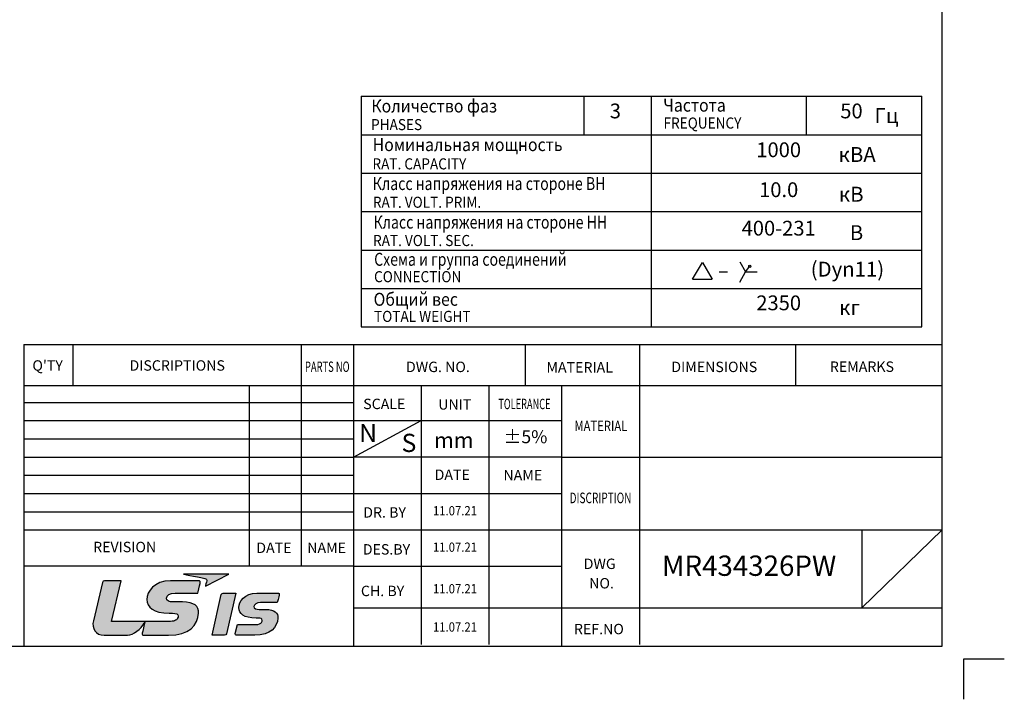
# Model space of a CAD drawing. Units: millimetres. Extents: x -291 to 5691, y -144 to 4091.
# Drawn here: x 3026 to 5691, y -144 to 1694 of the extents above; entities that cross this region are included whole.
import ezdxf
from ezdxf.enums import TextEntityAlignment as Align

# ---------------------------------------------------------------- set-up
doc = ezdxf.new("R2010")
doc.units = ezdxf.units.MM
doc.layers.add('A3$0$Layer 1', color=7, linetype='Continuous')
doc.styles.add('A3$0$GHS', font='romans.shx', dxfattribs={"bigfont": 'WHGTXT.SHX'})
doc.styles.add('GHS', font='romans.shx', dxfattribs={"bigfont": 'WHGTXT.shx'})
doc.styles.add('외형도_결선표시(Dyn11)$0$GHS', font='romans.shx', dxfattribs={"bigfont": 'whgtxt.shx'})
doc.styles.add('외형도_상세스펙$0$GHS', font='romans.shx', dxfattribs={"bigfont": 'whgtxt.shx'})

# ---------------------------------------------------------------- blocks, each defined once
blk = doc.blocks.new('외형도_결선표시(Dyn11)', base_point=(0, 0))
at = {"color": 4}
for p, q in [((4974.6, 1039.8), (4990.5, 1012.3)), ((4847.1, 992.3), (4873.5, 1038)), ((4873.5, 1038), (4899.9, 992.3)), ((4990.5, 1012.3), (5001.8, 1027.4)), ((4847.1, 992.3), (4899.9, 992.3)), ((4918.8, 1012), (4941.7, 1012)), ((4974.6, 984.9), (4990.5, 1012.3)), ((4990.5, 1012.3), (5022.2, 1012.3))]:
    blk.add_line(p, q, dxfattribs=at)
blk.add_circle((5001.8, 1027.4), 3, dxfattribs=at)
at = {"color": 4, "style": '외형도_결선표시(Dyn11)$0$GHS'}
blk.add_text('(Dyn11)', height=40.42, dxfattribs=at).set_placement((5166.7, 999.4))
blk = doc.blocks.new('외형도_상세스펙', base_point=(247.1, 186.4))
for p, q in [((4197.2, 1673.5), (5714.4, 1673.5)), ((4197.2, 1673.5), (4197.2, 1049.8)), ((4799.4, 1673.5), (4799.4, 1569.6)), ((4982, 1673.5), (4982, 1049.8)), ((5401.5, 1673.5), (5401.5, 1569.6)), ((5714.4, 1049.8), (5714.4, 1673.5)), ((4197.2, 1569.6), (5714.4, 1569.6)), ((4197.2, 1465.6), (5714.4, 1465.6)), ((4197.2, 1361.7), (5714.4, 1361.7)), ((4197.2, 1257.7), (5714.4, 1257.7)), ((4197.2, 1153.8), (5714.4, 1153.8)), ((4197.2, 1049.8), (5714.4, 1049.8))]:
    blk.add_line(p, q)
at = {"style": '외형도_상세스펙$0$GHS'}
for s, height, width, p in [('Количество фаз', 35, 0.9, (4224.7, 1629.8)), ('Частота', 35, 0.9, (5014.7, 1632)), ('PHASES', 30, 0.9, (4224, 1582)), ('FREQUENCY', 30, 0.9, (5015.5, 1586.2)), ('Номинальная мощность', 35, 0.9, (4228.2, 1525.3)), ('RAT. CAPACITY', 30, 0.9, (4227.8, 1475.8)), ('Класс напряжения на стороне ВН', 35, 0.8, (4228.5, 1420)), ('RAT. VOLT. PRIM.', 30, 0.9, (4228.9, 1372)), ('Класс напряжения на стороне НН', 35, 0.8, (4230.5, 1315.7)), ('RAT. VOLT. SEC.', 30, 0.9, (4229.4, 1268.5)), ('Схема и группа соединений', 35, 0.8, (4232.4, 1215.2)), ('CONNECTION', 30, 0.9, (4232.1, 1170.7)), ('Общий вес', 35, 0.9, (4230.8, 1107)), ('TOTAL WEIGHT', 30, 0.9, (4232.1, 1063.3))]:
    blk.add_text(s, height=height, dxfattribs=dict(at, width=width)).set_placement(p)
for s, height, p in [('Гц', 40.42, (5586.3, 1601.2)), ('кВА', 40.42, (5489.3, 1495.9)), ('кВ', 40.42, (5490, 1388.5)), ('В', 40.4, (5519.7, 1284.5)), ('кг', 40.42, (5490.6, 1082.2))]:
    blk.add_text(s, height=height, dxfattribs=at).set_placement(p)
blk = doc.blocks.new('A3$0$CI')
h = blk.add_hatch(color=1)
h.dxf.hatch_style = 1
edge = h.paths.add_edge_path()
edge.add_spline(control_points=[(3560.2, 178.8), (3576, 186.9), (3591.7, 195), (3591.7, 195), (3591.7, 195), (3561.1, 195), (3530.5, 195)], knot_values=[0.5, 0.5, 0.5, 0.5, 1, 1, 1, 1.5, 1.5, 1.5, 1.5], degree=3, periodic=0)
edge.add_spline(control_points=[(3530.5, 195), (3499.9, 195), (3469.4, 195), (3469.4, 195), (3469.4, 195), (3522.4, 184.2), (3527.1, 183.2)], knot_values=[4, 4, 4, 4, 4.5, 4.5, 4.5, 5.5, 5.5, 5.5, 5.5], degree=3, periodic=0)
edge.add_spline(control_points=[(3527.1, 183.2), (3531.8, 182.3), (3532.9, 179.8), (3532.1, 176.4)], knot_values=[3, 3, 3, 3, 4, 4, 4, 4], degree=3, periodic=0)
edge.add_spline(control_points=[(3532.1, 176.4), (3531.3, 173.3), (3528.8, 162.7), (3528.8, 162.7), (3528.8, 162.7), (3544.5, 170.8), (3560.2, 178.8)], knot_values=[1.5, 1.5, 1.5, 1.5, 2.5, 2.5, 2.5, 3, 3, 3, 3], degree=3, periodic=0)
at = {"layer": 'A3$0$Layer 1', "true_color": 0x003377}
h = blk.add_hatch(color=156, dxfattribs=at)
h.dxf.hatch_style = 1
edge = h.paths.add_edge_path()
edge.add_spline(control_points=[(3441.2, 119.7), (3432.2, 119.7), (3423, 122.6), (3423, 129.9)], knot_values=[20, 20, 20, 20, 21, 21, 21, 21], degree=3, periodic=0)
edge.add_spline(control_points=[(3423, 129.9), (3423, 137.2), (3433, 143.5), (3446.5, 143.5)], knot_values=[21, 21, 21, 21, 22, 22, 22, 22], degree=3, periodic=0)
edge.add_spline(control_points=[(3446.5, 143.5), (3446.5, 143.5), (3508, 143.5), (3508, 143.5)], knot_values=[22, 22, 22, 22, 23, 23, 23, 23], degree=3, periodic=0)
edge.add_spline(control_points=[(3508, 143.5), (3508, 143.5), (3513.3, 165), (3514.4, 169.5)], knot_values=[23, 23, 23, 23, 24, 24, 24, 24], degree=3, periodic=0)
edge.add_spline(control_points=[(3514.4, 169.5), (3515.7, 175.2), (3514, 176.8), (3509.9, 176.8)], knot_values=[24, 24, 24, 24, 25, 25, 25, 25], degree=3, periodic=0)
edge.add_spline(control_points=[(3509.9, 176.8), (3509.9, 176.8), (3434, 176.8), (3434, 176.8)], knot_values=[25, 25, 25, 25, 26, 26, 26, 26], degree=3, periodic=0)
edge.add_spline(control_points=[(3434, 176.8), (3389.9, 176.8), (3370.2, 147.3), (3370.2, 126.3)], knot_values=[26, 26, 26, 26, 27, 27, 27, 27], degree=3, periodic=0)
edge.add_spline(control_points=[(3370.2, 126.3), (3370.2, 105.3), (3387.1, 89.1), (3430.8, 89.1)], knot_values=[27, 27, 27, 27, 28, 28, 28, 28], degree=3, periodic=0)
edge.add_spline(control_points=[(3430.8, 89.1), (3430.8, 89.1), (3439.8, 89), (3439.8, 89)], knot_values=[28, 28, 28, 28, 29, 29, 29, 29], degree=3, periodic=0)
edge.add_spline(control_points=[(3439.8, 89), (3449.4, 89), (3454.8, 87.7), (3455, 81.2)], knot_values=[0, 0, 0, 0, 1, 1, 1, 1], degree=3, periodic=0)
edge.add_spline(control_points=[(3455, 81.2), (3455, 77.7), (3452.6, 73.5), (3450, 71.5)], knot_values=[1, 1, 1, 1, 2, 2, 2, 2], degree=3, periodic=0)
edge.add_spline(control_points=[(3450, 71.5), (3444.1, 67), (3438.9, 66.5), (3411.2, 66.5)], knot_values=[2, 2, 2, 2, 3, 3, 3, 3], degree=3, periodic=0)
edge.add_spline(control_points=[(3411.2, 66.5), (3411.2, 66.5), (3274.6, 66.5), (3274.6, 66.5)], knot_values=[3, 3, 3, 3, 4, 4, 4, 4], degree=3, periodic=0)
edge.add_spline(control_points=[(3274.6, 66.5), (3274.6, 66.5), (3301, 176.7), (3301, 176.7)], knot_values=[4, 4, 4, 4, 5, 5, 5, 5], degree=3, periodic=0)
edge.add_spline(control_points=[(3301, 176.7), (3301, 176.7), (3255.4, 176.7), (3255.4, 176.7)], knot_values=[5, 5, 5, 5, 6, 6, 6, 6], degree=3, periodic=0)
edge.add_spline(control_points=[(3255.4, 176.7), (3252.3, 176.7), (3251.2, 175.8), (3250.3, 172.2)], knot_values=[6, 6, 6, 6, 7, 7, 7, 7], degree=3, periodic=0)
edge.add_spline(control_points=[(3250.3, 172.2), (3250.3, 172.2), (3225.3, 68.9), (3225.3, 68.9)], knot_values=[7, 7, 7, 7, 8, 8, 8, 8], degree=3, periodic=0)
edge.add_spline(control_points=[(3225.3, 68.9), (3220.6, 48.4), (3231.2, 29.6), (3254.8, 29.6)], knot_values=[8, 8, 8, 8, 9, 9, 9, 9], degree=3, periodic=0)
edge.add_spline(control_points=[(3254.8, 29.6), (3254.8, 29.6), (3317.5, 29.6), (3317.5, 29.6)], knot_values=[9, 9, 9, 9, 10, 10, 10, 10], degree=3, periodic=0)
edge.add_spline(control_points=[(3317.5, 29.6), (3333.3, 29.6), (3354.6, 46.9), (3363.2, 62.9)], knot_values=[10, 10, 10, 10, 11, 11, 11, 11], degree=3, periodic=0)
edge.add_spline(control_points=[(3363.2, 62.9), (3363.6, 63.8), (3364, 64.4), (3364.3, 65.1)], knot_values=[11, 11, 11, 11, 12, 12, 12, 12], degree=3, periodic=0)
edge.add_spline(control_points=[(3364.3, 65.1), (3364.3, 65.1), (3364.5, 65.3), (3364.5, 65)], knot_values=[12.00001, 12.00001, 12.00001, 12.00001, 13, 13, 13, 13], degree=3, periodic=0)
edge.add_spline(control_points=[(3364.5, 65), (3363.2, 59.2), (3358.4, 38.9), (3357.6, 35.6)], knot_values=[14, 14, 14, 14, 15, 15, 15, 15], degree=3, periodic=0)
edge.add_spline(control_points=[(3357.6, 35.6), (3356.6, 31.3), (3358.8, 29.6), (3360.9, 29.6)], knot_values=[15, 15, 15, 15, 16, 16, 16, 16], degree=3, periodic=0)
edge.add_spline(control_points=[(3360.9, 29.6), (3360.9, 29.6), (3428.3, 29.6), (3428.3, 29.6)], knot_values=[16, 16, 16, 16, 17, 17, 17, 17], degree=3, periodic=0)
edge.add_spline(control_points=[(3428.3, 29.6), (3485.5, 29.6), (3507.8, 56.8), (3509.8, 89.5)], knot_values=[17, 17, 17, 17, 18, 18, 18, 18], degree=3, periodic=0)
edge.add_spline(control_points=[(3509.8, 89.5), (3510.9, 107.8), (3499.2, 119.7), (3466.4, 119.7)], knot_values=[18, 18, 18, 18, 19, 19, 19, 19], degree=3, periodic=0)
edge.add_spline(control_points=[(3466.4, 119.7), (3466.4, 119.7), (3441.2, 119.7), (3441.2, 119.7)], knot_values=[19, 19, 19, 19, 20, 20, 20, 20], degree=3, periodic=0)
at = {"layer": 'A3$0$Layer 1', "true_color": 0x9ea3a6}
h = blk.add_hatch(color=253, dxfattribs=at)
h.dxf.hatch_style = 2
edge = h.paths.add_edge_path()
edge.add_spline(control_points=[(3572.1, 142.2), (3571.4, 139.6), (3571.4, 139.6), (3571.4, 139.6), (3546.6, 30.1), (3546.6, 30.1), (3546.6, 30.1), (3580.4, 30.1), (3580.4, 30.1), (3582.6, 30.1), (3585.3, 31.2), (3586, 33.8), (3586, 33.8), (3610.8, 143.3), (3610.8, 143.3), (3610.8, 143.3), (3577, 143.3), (3577, 143.3), (3574.8, 143.3), (3572.1, 142.2), (3571.4, 139.6)], knot_values=[-1, -1, 0, 0, 0, 0, 1, 1, 1, 2, 2, 2, 3, 3, 3, 4, 4, 4, 5, 5, 5, 6, 6, 6, 6], degree=3, periodic=0)
h = blk.add_hatch(color=253, dxfattribs=at)
h.dxf.hatch_style = 2
edge = h.paths.add_edge_path()
edge.add_spline(control_points=[(3659.7, 107.3), (3659.7, 112.9), (3667.4, 117.8), (3677.8, 117.8), (3677.8, 117.8), (3689.2, 117.8), (3700.5, 117.8)], knot_values=[15, 15, 15, 15, 16, 16, 16, 16.5, 16.5, 16.5, 16.5], degree=3, periodic=0)
edge.add_spline(control_points=[(3700.5, 117.8), (3711.9, 117.8), (3723.2, 117.8), (3723.2, 117.8), (3723.2, 117.8), (3727.4, 134.4), (3728.2, 137.8)], knot_values=[16.5, 16.5, 16.5, 16.5, 17, 17, 17, 18, 18, 18, 18], degree=3, periodic=0)
edge.add_spline(control_points=[(3728.2, 137.8), (3729.2, 142.2), (3727.9, 143.4), (3724.7, 143.4)], knot_values=[18, 18, 18, 18, 19, 19, 19, 19], degree=3, periodic=0)
edge.add_spline(control_points=[(3724.7, 143.4), (3724.7, 143.4), (3668.2, 143.4), (3668.2, 143.4)], knot_values=[0, 0, 0, 0, 1, 1, 1, 1], degree=3, periodic=0)
edge.add_spline(control_points=[(3668.2, 143.4), (3634.2, 143.4), (3619, 120.7), (3619, 104.5)], knot_values=[1, 1, 1, 1, 2, 2, 2, 2], degree=3, periodic=0)
edge.add_spline(control_points=[(3619, 104.5), (3619, 88.3), (3632.1, 75.9), (3665.7, 75.9), (3665.7, 75.9), (3670.7, 75.8), (3670.7, 75.8)], knot_values=[2, 2, 2, 2, 3, 3, 3, 4, 4, 4, 4], degree=3, periodic=0)
edge.add_spline(control_points=[(3670.7, 75.8), (3678.2, 75.8), (3682.3, 74.8), (3682.4, 69.8)], knot_values=[4, 4, 4, 4, 5, 5, 5, 5], degree=3, periodic=0)
edge.add_spline(control_points=[(3682.4, 69.8), (3682.5, 67.1), (3680.6, 63.9), (3678.6, 62.4)], knot_values=[5, 5, 5, 5, 6, 6, 6, 6], degree=3, periodic=0)
edge.add_spline(control_points=[(3678.6, 62.4), (3674, 58.8), (3672, 58.5), (3650.6, 58.5), (3650.6, 58.5), (3641.7, 58.5), (3632.8, 58.5)], knot_values=[6, 6, 6, 6, 7, 7, 7, 7.5, 7.5, 7.5, 7.5], degree=3, periodic=0)
edge.add_spline(control_points=[(3632.8, 58.5), (3623.9, 58.5), (3615, 58.5), (3615, 58.5), (3615, 58.5), (3609.3, 34.6), (3609.3, 34.6)], knot_values=[7.5, 7.5, 7.5, 7.5, 8, 8, 8, 9, 9, 9, 9], degree=3, periodic=0)
edge.add_spline(control_points=[(3609.3, 34.6), (3608.6, 31.3), (3610.3, 30.1), (3611.9, 30.1), (3611.9, 30.1), (3661.9, 30.1), (3661.9, 30.1)], knot_values=[9, 9, 9, 9, 10, 10, 10, 11, 11, 11, 11], degree=3, periodic=0)
edge.add_spline(control_points=[(3661.9, 30.1), (3705.9, 30.1), (3723.1, 51), (3724.6, 76.2)], knot_values=[11, 11, 11, 11, 12, 12, 12, 12], degree=3, periodic=0)
edge.add_spline(control_points=[(3724.6, 76.2), (3725.5, 90.3), (3716.5, 99.4), (3691.2, 99.4), (3691.2, 99.4), (3673.7, 99.4), (3673.7, 99.4)], knot_values=[12, 12, 12, 12, 13, 13, 13, 14, 14, 14, 14], degree=3, periodic=0)
edge.add_spline(control_points=[(3673.7, 99.4), (3666.8, 99.4), (3659.7, 101.7), (3659.7, 107.3)], knot_values=[14, 14, 14, 14, 15, 15, 15, 15], degree=3, periodic=0)
at = {"color": 1}
blk.add_open_spline([(3469.4, 195), (3469.4, 195), (3591.7, 195), (3591.7, 195), (3591.7, 195), (3528.8, 162.7), (3528.8, 162.7), (3528.8, 162.7), (3531.3, 173.3), (3532.1, 176.4), (3532.9, 179.8), (3531.8, 182.3), (3527.1, 183.2), (3522.4, 184.2), (3469.4, 195), (3469.4, 195)], degree=3, knots=[0, 0, 0, 0, 1, 1, 1, 2, 2, 2, 3, 3, 3, 4, 4, 4, 5, 5, 5, 5], dxfattribs=at)
at = {"layer": 'A3$0$Layer 1', "color": 156, "true_color": 0x003377}
for points in [[(3250.3, 172.2), (3250.3, 172.2), (3225.3, 68.9), (3225.3, 68.9)], [(3255.4, 176.7), (3252.3, 176.7), (3251.2, 175.8), (3250.3, 172.2)], [(3301, 176.7), (3301, 176.7), (3255.4, 176.7), (3255.4, 176.7)], [(3274.6, 66.5), (3274.6, 66.5), (3301, 176.7), (3301, 176.7)], [(3509.9, 176.8), (3509.9, 176.8), (3434, 176.8), (3434, 176.8)], [(3508, 143.5), (3508, 143.5), (3513.3, 165), (3514.4, 169.5)], [(3514.4, 169.5), (3515.7, 175.2), (3514, 176.8), (3509.9, 176.8)], [(3446.5, 143.5), (3446.5, 143.5), (3508, 143.5), (3508, 143.5)], [(3466.4, 119.7), (3466.4, 119.7), (3441.2, 119.7), (3441.2, 119.7)], [(3509.8, 89.5), (3510.9, 107.8), (3499.2, 119.7), (3466.4, 119.7)], [(3428.3, 29.6), (3485.5, 29.6), (3507.8, 56.8), (3509.8, 89.5)], [(3430.8, 89.1), (3430.8, 89.1), (3439.8, 89), (3439.8, 89)], [(3439.8, 89), (3449.4, 89), (3454.8, 87.7), (3455, 81.2)], [(3455, 81.2), (3455, 77.7), (3452.6, 73.5), (3450, 71.5)], [(3225.3, 68.9), (3220.6, 48.4), (3231.2, 29.6), (3254.8, 29.6)], [(3411.2, 66.5), (3411.2, 66.5), (3274.6, 66.5), (3274.6, 66.5)], [(3317.5, 29.6), (3333.3, 29.6), (3354.6, 46.9), (3363.2, 62.9)], [(3364.5, 65), (3363.2, 59.2), (3358.4, 38.9), (3357.6, 35.6)], [(3363.2, 62.9), (3363.6, 63.8), (3364, 64.4), (3364.3, 65.1)], [(3364.3, 65.1), (3364.3, 65.1), (3364.5, 65.3), (3364.5, 65)], [(3364.5, 65), (3364.5, 65), (3364.5, 65), (3364.5, 65)], [(3450, 71.5), (3444.1, 67), (3438.9, 66.5), (3411.2, 66.5)], [(3254.8, 29.6), (3254.8, 29.6), (3317.5, 29.6), (3317.5, 29.6)], [(3357.6, 35.6), (3356.6, 31.3), (3358.8, 29.6), (3360.9, 29.6)], [(3360.9, 29.6), (3360.9, 29.6), (3428.3, 29.6), (3428.3, 29.6)]]:
    blk.add_open_spline(points, degree=3, dxfattribs=at)
for points, knots in [([(3434, 176.8), (3389.9, 176.8), (3370.2, 147.3), (3370.2, 126.3), (3370.2, 105.3), (3387.1, 89.1), (3430.8, 89.1)], [26, 26, 26, 26, 27, 27, 27, 28, 28, 28, 28]), ([(3441.2, 119.7), (3432.2, 119.7), (3423, 122.6), (3423, 129.9), (3423, 137.2), (3433, 143.5), (3446.5, 143.5)], [20, 20, 20, 20, 21, 21, 21, 22, 22, 22, 22])]:
    blk.add_open_spline(points, degree=3, knots=knots, dxfattribs=at)
at = {"layer": 'A3$0$Layer 1', "color": 253, "true_color": 0x9ea3a6}
for points, knots in [([(3577, 143.3), (3574.8, 143.3), (3572.1, 142.2), (3571.4, 139.6), (3571.4, 139.6), (3546.6, 30.1), (3546.6, 30.1), (3546.6, 30.1), (3580.4, 30.1), (3580.4, 30.1), (3582.6, 30.1), (3585.3, 31.2), (3586, 33.8), (3586, 33.8), (3610.8, 143.3), (3610.8, 143.3), (3610.8, 143.3), (3577, 143.3), (3577, 143.3)], [0, 0, 0, 0, 1, 1, 1, 2, 2, 2, 3, 3, 3, 4, 4, 4, 5, 5, 5, 6, 6, 6, 6]), ([(3724.7, 143.4), (3724.7, 143.4), (3668.2, 143.4), (3668.2, 143.4), (3634.2, 143.4), (3619, 120.7), (3619, 104.5), (3619, 88.3), (3632.1, 75.9), (3665.7, 75.9), (3665.7, 75.9), (3670.7, 75.8), (3670.7, 75.8), (3678.2, 75.8), (3682.3, 74.8), (3682.4, 69.8), (3682.5, 67.1), (3680.6, 63.9), (3678.6, 62.4), (3674, 58.8), (3672, 58.5), (3650.6, 58.5), (3650.6, 58.5), (3615, 58.5), (3615, 58.5), (3615, 58.5), (3609.3, 34.6), (3609.3, 34.6), (3608.6, 31.3), (3610.3, 30.1), (3611.9, 30.1), (3611.9, 30.1), (3661.9, 30.1), (3661.9, 30.1), (3705.9, 30.1), (3723.1, 51), (3724.6, 76.2), (3725.5, 90.3), (3716.5, 99.4), (3691.2, 99.4), (3691.2, 99.4), (3673.7, 99.4), (3673.7, 99.4), (3666.8, 99.4), (3659.7, 101.7), (3659.7, 107.3), (3659.7, 112.9), (3667.4, 117.8), (3677.8, 117.8), (3677.8, 117.8), (3723.2, 117.8), (3723.2, 117.8), (3723.2, 117.8), (3727.4, 134.4), (3728.2, 137.8), (3729.2, 142.2), (3727.9, 143.4), (3724.7, 143.4)], [0, 0, 0, 0, 1, 1, 1, 2, 2, 2, 3, 3, 3, 4, 4, 4, 5, 5, 5, 6, 6, 6, 7, 7, 7, 8, 8, 8, 9, 9, 9, 10, 10, 10, 11, 11, 11, 12, 12, 12, 13, 13, 13, 14, 14, 14, 15, 15, 15, 16, 16, 16, 17, 17, 17, 18, 18, 18, 19, 19, 19, 19])]:
    blk.add_open_spline(points, degree=3, knots=knots, dxfattribs=at)
blk = doc.blocks.new('A3')
at = {"color": 5}
for p, q in [((5522.8, 0), (5522.8, 3898.5)), ((3037.2, 815.7), (3037.2, 0)), ((3037.2, 815.7), (5522.8, 815.7)), ((3037.2, 704.9), (5522.8, 704.9)), ((3929.5, 704.9), (3929.5, 0)), ((4492.2, 704.9), (4492.2, 0)), ((4492.2, 511.4), (3929.5, 511.4)), ((3929.5, 216), (3037.2, 216)), ((0, 0), (5522.8, 0))]:
    blk.add_line(p, q, dxfattribs=at)
at = {"color": 7}
for p, q in [((3170.6, 704.9), (3170.6, 815.7)), ((3788.8, 704.9), (3788.8, 815.7)), ((3929.5, 815.7), (3929.5, 704.9)), ((4393.7, 815.7), (4393.7, 704.9)), ((4703.2, 815.7), (4703.2, 701.3)), ((5125.3, 815.7), (5125.3, 704.9)), ((3648.1, 216), (3648.1, 704.9)), ((3788.8, 216), (3788.8, 704.9)), ((4112.4, 704.9), (4112.4, 4.9)), ((4295.2, 704.9), (4295.2, 4.9)), ((4703.2, 704.9), (4703.2, 4.9)), ((3037.2, 659.1), (3929.5, 659.1)), ((3037.2, 609.9), (3929.5, 609.9)), ((3929.5, 511.4), (4112.4, 609.9)), ((3929.5, 609.9), (4492.2, 609.9)), ((3037.2, 560.6), (3929.5, 560.6)), ((3037.2, 511.4), (3929.5, 511.4)), ((4492.2, 511.4), (5522.8, 511.4)), ((3037.2, 462.2), (3929.5, 462.2)), ((3037.2, 412.9), (3929.5, 412.9)), ((3929.5, 412.9), (4492.2, 412.9)), ((3037.2, 363.7), (3929.5, 363.7)), ((3037.2, 314.4), (3929.5, 314.4)), ((3929.5, 314.4), (4492.2, 314.4)), ((4492.2, 314.4), (5522.8, 314.4)), ((5304.6, 314.4), (5304.6, 103.4)), ((3929.5, 216), (4492.2, 216)), ((3929.5, 103.4), (4492.2, 103.4)), ((4492.2, 103.4), (5522.8, 103.4))]:
    blk.add_line(p, q, dxfattribs=at)
blk.add_line((5304.6, 103.4), (5522.8, 314.4))
at = {"color": 0, "linetype": 'Continuous'}
blk.add_lwpolyline([(5581.5, -143.6), (5581.5, -34.5), (5690.6, -34.5)], dxfattribs=at)
blk.add_blockref('A3$0$CI', (0, 0))
at = {"color": 7, "style": 'A3$0$GHS'}
for s, height, p in [("Q'TY", 28.14, (3060.4, 745.1)), ('DISCRIPTIONS', 28.138, (3323.1, 745.1)), ('DWG. NO.', 28.14, (4071.4, 741.3)), ('MATERIAL', 28.14, (4451.5, 740.1)), ('DIMENSIONS ', 28.138, (4789.5, 741.3)), ('REMARKS', 28.14, (5218.5, 741.9)), ('SCALE', 28.14, (3955.7, 641.1)), ('UNIT', 28.14, (4158.7, 639.8)), ('DATE', 28.14, (4148.9, 449.6)), ('NAME', 28.14, (4335.1, 448.5)), ('DR. BY', 28.14, (3955.7, 347.7)), ('REVISION', 28.14, (3224.7, 254.2)), ('DATE', 28.14, (3666.3, 252)), ('NAME', 28.14, (3804.1, 252)), ('DES.BY', 28.14, (3954.5, 247.8)), ('DWG', 28.14, (4552.3, 208.7)), ('CH. BY', 28.14, (3949.4, 135.3)), ('NO.', 28.14, (4567.2, 156.1)), ('REF.NO', 28.14, (4525.9, 32.3))]:
    blk.add_text(s, height=height, dxfattribs=at).set_placement(p)
for s, width, p, p2 in [('PARTS NO', 0.599025, (3797.9, 741.7), (3918.8, 741.7)), ('TOLERANCE', 0.609682, (4321.3, 641), (4462.6, 641)), ('MATERIAL', 0.762271, (4527.3, 581.6), (4670.3, 581.6))]:
    blk.add_text(s, height=28.14, dxfattribs=dict(at, width=width)).set_placement(p, p2, align=Align.FIT)
at = {"color": 0, "style": 'A3$0$GHS'}
for s, p in [('N', (3944.5, 552)), ('S', (4059.4, 525.2))]:
    blk.add_text(s, height=49.2, dxfattribs=at).set_placement(p)
at = {"color": 7, "style": 'A3$0$GHS'}
blk.add_text('mm', height=42.21, dxfattribs=at).set_placement((4200.9, 536), align=Align.CENTER)
at = {"color": 7, "style": 'A3$0$GHS', "width": 0.7}
blk.add_text('DISCRIPTION', height=28.607, dxfattribs=at).set_placement((4597.9, 401), align=Align.MIDDLE_CENTER)

msp = doc.modelspace()

# ---------------------------------------------------------------- block references
for name in ['A3', '외형도_상세스펙', '외형도_결선표시(Dyn11)']:
    msp.add_blockref(name, (0, 0))

# ---------------------------------------------------------------- texts
at = {"color": 2, "style": 'GHS'}
for s, height, p in [('3', 40, (4638, 1415)), ('50', 40, (5277, 1415)), ('1000', 40, (5080, 1310)), ('10.0', 40, (5080, 1202)), ('400-231', 40, (5080, 1098)), ('2350', 40, (5080, 896)), ('%%P5%', 35, (4395, 538)), ('MR434326PW', 55, (5000, 173))]:
    msp.add_text(s, height=height, dxfattribs=at).set_placement(p, align=Align.BOTTOM_CENTER)
at = {"color": 2, "style": 'GHS', "width": 0.9}
for p in [(4204, 346), (4204, 247.5), (4204, 135), (4204, 31.6)]:
    msp.add_text('11.07.21', height=25, dxfattribs=at).set_placement(p, align=Align.BOTTOM_CENTER)

doc.saveas('drawing.dxf')
